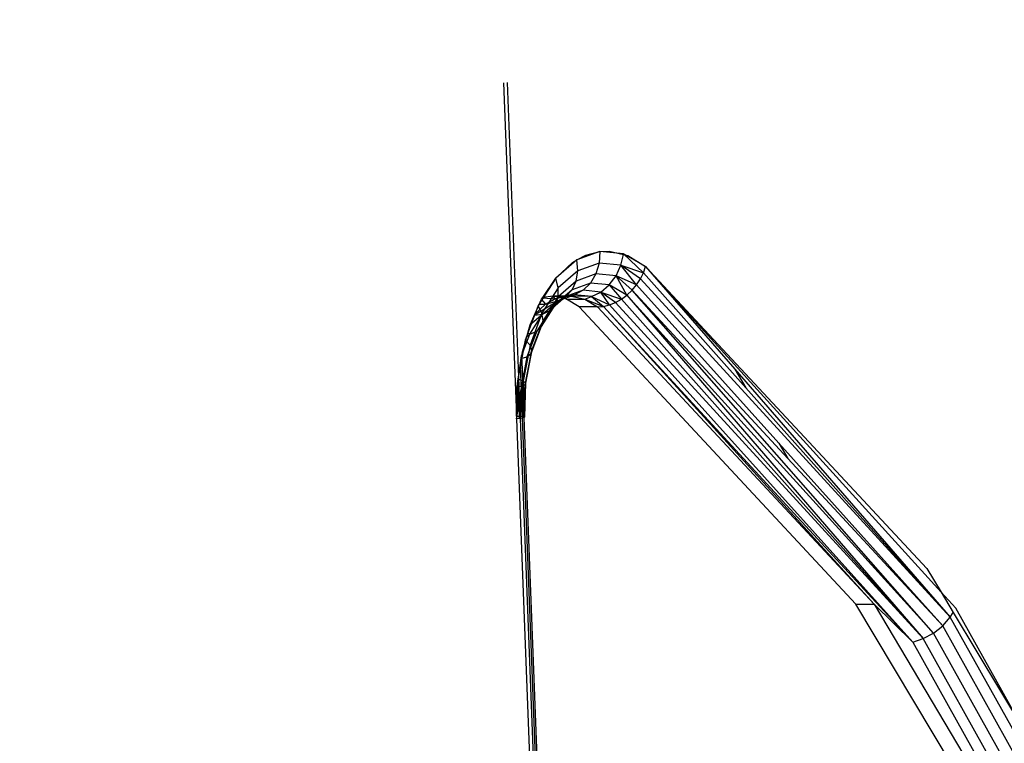
# Model space of a CAD drawing. Units: millimetres. Extents: x 1639 to 19439, y 536 to 15336.
# Drawn here: x 13037 to 13080, y 8754 to 8786 of the extents above; entities that cross this region are included whole.
import ezdxf

# ---------------------------------------------------------------- set-up
doc = ezdxf.new("R2010")
doc.units = ezdxf.units.MM
doc.layers.add('wymiary 100 strefy', color=5, linetype='Continuous')
doc.styles.get("Standard").update_dxf_attribs({"font": 'arial.ttf'})
doc.dimstyles.new('FK_rzuty 100_STREFY', dxfattribs={"dimscale": 100, "dimtxt": 4, "dimasz": 2.5, "dimexe": 1.25, "dimexo": 0.625, "dimgap": 1, "dimtad": 1, "dimdec": 1, "dimlfac": 0.001, "dimrnd": 0.01, "dimzin": 1, "dimdsep": 46, "dimtxsty": 'Standard', "dimblk": 'OBLIQUE', "dimcen": 2.5, "dimadec": 0, "dimazin": 0, "dimtfac": 1, "dimtdec": 1, "dimtmove": 0, "dimatfit": 3, "dimfxl": 1, "dimarcsym": 0})

# ---------------------------------------------------------------- blocks, each defined once
blk = doc.blocks.new('_Oblique')
at = {"color": 0, "linetype": 'ByBlock', "lineweight": -2}
blk.add_line((-0.5, -0.5), (0.5, 0.5), dxfattribs=at)
blk = doc.blocks.new('*D6')
at = {"layer": 'Defpoints', "color": 0, "transparency": 16777216}
for p in [(14670.116, 9032.086), (10900.852, 8890.427), (14670.116, 5733.306)]:
    blk.add_point(p, dxfattribs=at)
at = {"layer": 'wymiary 100 strefy', "color": 0, "lineweight": -2, "transparency": 16777216}
for p, q in [((14670.116, 8969.586), (14670.116, 5608.306)), ((10900.852, 8827.927), (10900.852, 5608.306)), ((10900.852, 5733.306), (14670.116, 5733.306))]:
    blk.add_line(p, q, dxfattribs=at)
at = {"layer": 'wymiary 100 strefy', "color": 0, "lineweight": -2, "transparency": 16777216, "xscale": 250, "yscale": 250, "zscale": 250, "rotation": 180}
blk.add_blockref('_Oblique', (10900.852, 5733.306), dxfattribs=at)
at = {"layer": 'wymiary 100 strefy', "color": 0, "lineweight": -2, "transparency": 16777216, "xscale": 250, "yscale": 250, "zscale": 250}
blk.add_blockref('_Oblique', (14670.116, 5733.306), dxfattribs=at)
at = {"layer": 'wymiary 100 strefy', "color": 0, "transparency": 16777216, "insert": (12785.484, 6037.671), "char_height": 400, "attachment_point": 5}
blk.add_mtext('3.8 m', dxfattribs=at)

msp = doc.modelspace()

# ---------------------------------------------------------------- linework, layer by layer
for p, q in [((13058.168, 8783.427), (13058.742, 8768.609)), ((13058.326, 8783.447), (13058.828, 8770.34)), ((13061.422, 8775.559), (13060.486, 8774.737)), ((13061.23, 8775.432), (13061.422, 8775.559)), ((13062.448, 8775.931), (13061.422, 8775.559)), ((13061.422, 8775.559), (13061.828, 8775.765)), ((13061.464, 8775.071), (13061.422, 8775.559)), ((13061.828, 8775.765), (13062.448, 8775.931)), ((13062.448, 8775.931), (13062.414, 8775.415)), ((13062.448, 8775.931), (13062.864, 8775.947)), ((13063.495, 8775.828), (13062.448, 8775.931)), ((13062.864, 8775.947), (13063.692, 8775.753)), ((13063.384, 8775.319), (13063.489, 8775.801)), ((13064.479, 8775.265), (13063.495, 8775.828)), ((13063.495, 8775.828), (13064.381, 8774.982)), ((13063.692, 8775.753), (13064.479, 8775.265)), ((13060.486, 8774.737), (13061.23, 8775.432)), ((13062.414, 8775.415), (13061.464, 8775.071)), ((13062.414, 8775.415), (13062.271, 8774.934)), ((13063.384, 8775.319), (13062.414, 8775.415)), ((13063.168, 8774.845), (13063.384, 8775.319)), ((13064.075, 8774.446), (13063.384, 8775.319)), ((13064.246, 8774.707), (13063.384, 8775.319)), ((13063.384, 8775.319), (13064.381, 8774.982)), ((13064.381, 8774.982), (13064.479, 8775.265)), ((13064.479, 8775.265), (13076.982, 8761.835)), ((13077.61, 8760.786), (13064.479, 8775.265)), ((13064.479, 8775.265), (13068.443, 8770.698)), ((13060.486, 8774.737), (13059.704, 8773.52)), ((13059.909, 8773.888), (13060.486, 8774.737)), ((13060.597, 8774.309), (13060.486, 8774.737)), ((13061.464, 8775.071), (13060.597, 8774.309)), ((13061.392, 8774.615), (13061.464, 8775.071)), ((13062.271, 8774.934), (13061.392, 8774.615)), ((13062.271, 8774.934), (13062.029, 8774.521)), ((13063.168, 8774.845), (13062.271, 8774.934)), ((13062.864, 8774.438), (13063.168, 8774.845)), ((13064.075, 8774.446), (13063.168, 8774.845)), ((13063.168, 8774.845), (13063.875, 8774.204)), ((13063.649, 8773.989), (13063.168, 8774.845)), ((13064.075, 8774.446), (13064.246, 8774.707)), ((13064.246, 8774.707), (13064.381, 8774.982)), ((13078.021, 8759.664), (13064.246, 8774.707)), ((13068.936, 8769.867), (13064.381, 8774.982)), ((13060.597, 8774.309), (13059.873, 8773.182)), ((13061.392, 8774.615), (13060.589, 8773.91)), ((13060.589, 8773.91), (13060.597, 8774.309)), ((13061.21, 8774.224), (13061.392, 8774.615)), ((13062.029, 8774.521), (13061.21, 8774.224)), ((13062.029, 8774.521), (13061.703, 8774.204)), ((13062.864, 8774.438), (13062.029, 8774.521)), ((13062.49, 8774.126), (13062.864, 8774.438)), ((13063.649, 8773.989), (13062.864, 8774.438)), ((13062.864, 8774.438), (13063.403, 8773.805)), ((13063.875, 8774.204), (13064.075, 8774.446)), ((13070.399, 8767.403), (13064.075, 8774.446)), ((13059.341, 8772.66), (13059.854, 8773.808)), ((13059.831, 8773.808), (13060.025, 8773.581)), ((13059.854, 8773.808), (13059.909, 8773.888)), ((13059.891, 8773.862), (13060.452, 8773.818)), ((13060.373, 8773.948), (13059.909, 8773.888)), ((13060.589, 8773.91), (13059.919, 8772.867)), ((13060.025, 8773.581), (13060.452, 8773.818)), ((13060.93, 8773.924), (13060.226, 8773.305)), ((13060.964, 8773.81), (13060.373, 8773.948)), ((13060.373, 8773.948), (13060.895, 8773.937)), ((13060.452, 8773.818), (13060.373, 8773.948)), ((13061.192, 8773.948), (13060.373, 8773.948)), ((13061.316, 8774.005), (13060.452, 8773.818)), ((13060.452, 8773.818), (13060.895, 8773.937)), ((13060.573, 8773.735), (13060.452, 8773.818)), ((13061.21, 8774.224), (13060.463, 8773.568)), ((13060.463, 8773.568), (13060.589, 8773.91)), ((13060.573, 8773.735), (13061.316, 8774.005)), ((13060.573, 8773.735), (13060.93, 8773.924)), ((13061.316, 8774.005), (13060.895, 8773.937)), ((13060.895, 8773.937), (13061.192, 8773.948)), ((13060.93, 8773.924), (13061.21, 8774.224)), ((13061.703, 8774.204), (13060.93, 8773.924)), ((13061.526, 8773.461), (13060.964, 8773.81)), ((13060.964, 8773.81), (13061.783, 8773.81)), ((13061.316, 8774.005), (13061.192, 8773.948)), ((13061.192, 8773.948), (13061.783, 8773.81)), ((13062.074, 8773.93), (13061.192, 8773.948)), ((13061.703, 8774.204), (13061.316, 8774.005)), ((13062.074, 8773.93), (13061.316, 8774.005)), ((13062.49, 8774.126), (13061.703, 8774.204)), ((13061.783, 8773.81), (13062.074, 8773.93)), ((13061.783, 8773.81), (13062.608, 8773.483)), ((13061.783, 8773.81), (13062.345, 8773.461)), ((13062.074, 8773.93), (13062.49, 8774.126)), ((13062.074, 8773.93), (13062.876, 8773.549)), ((13062.074, 8773.93), (13062.608, 8773.483)), ((13062.876, 8773.549), (13062.49, 8774.126)), ((13063.143, 8773.657), (13062.49, 8774.126)), ((13062.49, 8774.126), (13063.403, 8773.805)), ((13063.143, 8773.657), (13063.403, 8773.805)), ((13063.403, 8773.805), (13063.649, 8773.989)), ((13076.819, 8758.721), (13063.403, 8773.805)), ((13063.649, 8773.989), (13063.875, 8774.204)), ((13077.273, 8758.967), (13063.649, 8773.989)), ((13063.649, 8773.989), (13076.819, 8758.721)), ((13077.273, 8758.967), (13063.875, 8774.204)), ((13070.804, 8766.719), (13063.875, 8774.204)), ((13059.704, 8773.52), (13059.129, 8771.992)), ((13059.546, 8773.118), (13060.573, 8773.735)), ((13059.558, 8773.145), (13060.025, 8773.581)), ((13059.873, 8773.182), (13059.716, 8773.497)), ((13059.753, 8773.581), (13060.025, 8773.581)), ((13060.463, 8773.568), (13059.839, 8772.597)), ((13059.895, 8773.14), (13060.573, 8773.735)), ((13060.025, 8773.581), (13060.573, 8773.735)), ((13060.226, 8773.305), (13060.463, 8773.568)), ((13073.823, 8760.252), (13061.526, 8773.461)), ((13062.345, 8773.461), (13061.526, 8773.461)), ((13062.345, 8773.461), (13062.608, 8773.483)), ((13074.642, 8760.252), (13062.345, 8773.461)), ((13062.608, 8773.483), (13062.876, 8773.549)), ((13074.642, 8760.252), (13062.608, 8773.483)), ((13074.362, 8760.725), (13062.608, 8773.483)), ((13062.876, 8773.549), (13063.143, 8773.657)), ((13074.27, 8760.88), (13062.876, 8773.549)), ((13076.819, 8758.721), (13063.143, 8773.657)), ((13059.329, 8772.259), (13059.895, 8773.14)), ((13059.873, 8773.182), (13059.341, 8771.767)), ((13059.349, 8772.679), (13059.895, 8773.14)), ((13059.535, 8773.094), (13059.895, 8773.14)), ((13060.226, 8773.305), (13059.638, 8772.39)), ((13059.919, 8772.867), (13059.873, 8773.182)), ((13059.895, 8773.14), (13060.226, 8773.305)), ((13058.99, 8771.41), (13059.341, 8772.66)), ((13059.839, 8772.597), (13059.38, 8771.378)), ((13059.919, 8772.867), (13059.426, 8771.558)), ((13059.638, 8772.39), (13059.839, 8772.597)), ((13059.839, 8772.597), (13059.919, 8772.867)), ((13058.966, 8771.292), (13059.329, 8772.259)), ((13059.329, 8772.259), (13059.189, 8772.118)), ((13059.638, 8772.39), (13059.205, 8771.24)), ((13059.242, 8772.308), (13059.329, 8772.259)), ((13059.329, 8772.259), (13059.638, 8772.39)), ((13059.129, 8771.992), (13058.801, 8770.257)), ((13059.341, 8771.767), (13059.037, 8770.16)), ((13059.341, 8771.767), (13059.148, 8771.972)), ((13059.426, 8771.558), (13059.341, 8771.767)), ((13058.903, 8770.86), (13058.965, 8771.29)), ((13058.947, 8771.163), (13059.205, 8771.24)), ((13059.205, 8771.24), (13058.958, 8769.934)), ((13058.973, 8771.352), (13058.965, 8771.29)), ((13058.965, 8771.29), (13059.069, 8768.579)), ((13058.965, 8771.29), (13059.099, 8768.563)), ((13058.99, 8771.41), (13058.973, 8771.352)), ((13059.38, 8771.378), (13059.118, 8769.993)), ((13059.426, 8771.558), (13059.145, 8770.07)), ((13059.205, 8771.24), (13059.38, 8771.378)), ((13059.38, 8771.378), (13059.426, 8771.558)), ((13058.828, 8770.34), (13058.903, 8770.86)), ((13058.903, 8770.86), (13058.99, 8768.592)), ((13058.805, 8770.174), (13058.828, 8770.34)), ((13058.828, 8770.34), (13058.895, 8768.601)), ((13068.443, 8770.698), (13068.936, 8769.867)), ((13068.443, 8770.698), (13078.021, 8759.664)), ((13058.801, 8770.257), (13058.739, 8768.485)), ((13058.739, 8768.485), (13059.037, 8770.16)), ((13058.742, 8768.609), (13058.771, 8769.94)), ((13058.958, 8769.934), (13058.748, 8768.873)), ((13058.77, 8769.909), (13058.958, 8769.934)), ((13058.771, 8769.94), (13058.805, 8770.174)), ((13058.805, 8770.174), (13058.865, 8768.603)), ((13059.037, 8770.16), (13058.816, 8770.251)), ((13058.958, 8769.934), (13058.865, 8768.603)), ((13059.037, 8770.16), (13058.898, 8768.505)), ((13058.958, 8769.934), (13059.118, 8769.993)), ((13058.958, 8769.934), (13058.99, 8768.592)), ((13059.069, 8768.579), (13058.958, 8769.934)), ((13059.037, 8770.16), (13059.013, 8768.526)), ((13059.145, 8770.07), (13059.037, 8770.16)), ((13059.037, 8770.16), (13059.081, 8768.545)), ((13059.118, 8769.993), (13059.069, 8768.579)), ((13059.145, 8770.07), (13059.081, 8768.545)), ((13059.145, 8770.07), (13059.099, 8768.563)), ((13059.118, 8769.993), (13059.099, 8768.563)), ((13059.118, 8769.993), (13059.145, 8770.07)), ((13078.021, 8759.664), (13068.936, 8769.867)), ((13058.742, 8768.609), (13058.739, 8768.485)), ((13058.742, 8768.609), (13058.865, 8768.603)), ((13058.869, 8768.501), (13058.865, 8768.603)), ((13058.865, 8768.603), (13058.895, 8768.601)), ((13058.895, 8768.601), (13058.99, 8768.592)), ((13058.895, 8768.601), (13058.898, 8768.505)), ((13058.99, 8768.592), (13059.013, 8768.526)), ((13058.99, 8768.592), (13059.069, 8768.579)), ((13059.081, 8768.545), (13059.069, 8768.579)), ((13059.069, 8768.579), (13059.099, 8768.563)), ((13059.099, 8768.563), (13059.081, 8768.545)), ((13058.869, 8768.501), (13058.739, 8768.485)), ((13058.739, 8768.485), (13066.342, 8569.839)), ((13058.898, 8768.505), (13058.869, 8768.501)), ((13059.013, 8768.526), (13058.898, 8768.505)), ((13058.898, 8768.505), (13066.501, 8569.86)), ((13059.081, 8768.545), (13059.013, 8768.526)), ((13066.615, 8569.88), (13059.013, 8768.526)), ((13066.702, 8569.917), (13059.081, 8768.545)), ((13070.399, 8767.403), (13070.804, 8766.719)), ((13077.683, 8759.289), (13070.399, 8767.403)), ((13077.683, 8759.289), (13070.804, 8766.719)), ((13076.982, 8761.835), (13077.61, 8760.786)), ((13074.27, 8760.88), (13074.362, 8760.725)), ((13076.352, 8758.565), (13074.27, 8760.88)), ((13076.352, 8758.565), (13074.362, 8760.725)), ((13078.264, 8760.066), (13077.61, 8760.786)), ((13077.61, 8760.786), (13078.152, 8759.881)), ((13084.255, 8742.837), (13073.823, 8760.252)), ((13073.823, 8760.252), (13074.642, 8760.252)), ((13074.642, 8760.252), (13076.352, 8758.565)), ((13074.642, 8760.252), (13084.979, 8742.837)), ((13078.021, 8759.664), (13078.152, 8759.881)), ((13078.152, 8759.881), (13081.3, 8754.626)), ((13081.3, 8754.626), (13078.264, 8760.066)), ((13077.683, 8759.289), (13078.021, 8759.664)), ((13089.348, 8739.372), (13078.021, 8759.664)), ((13076.819, 8758.721), (13077.273, 8758.967)), ((13077.273, 8758.967), (13077.683, 8759.289)), ((13088.516, 8738.826), (13077.273, 8758.967)), ((13088.965, 8739.079), (13077.683, 8759.289)), ((13076.352, 8758.565), (13076.819, 8758.721)), ((13076.352, 8758.565), (13087.546, 8738.511)), ((13088.032, 8738.633), (13076.819, 8758.721))]:
    msp.add_line(p, q)

# ---------------------------------------------------------------- dimensions: what is measured, and where the dimension line sits
at = {"layer": 'wymiary 100 strefy'}
dim = msp.add_linear_dim(base=(14670.116, 5733.306), p1=(10900.852, 8890.427), p2=(14670.116, 9032.086), dimstyle='FK_rzuty 100_STREFY', override={"dimpost": ' m'}, dxfattribs=at)
dim.commit()
dim.dimension.update_dxf_attribs({"geometry": '*D6', "text_midpoint": (12785.484, 6037.671)})

doc.saveas('drawing.dxf')
